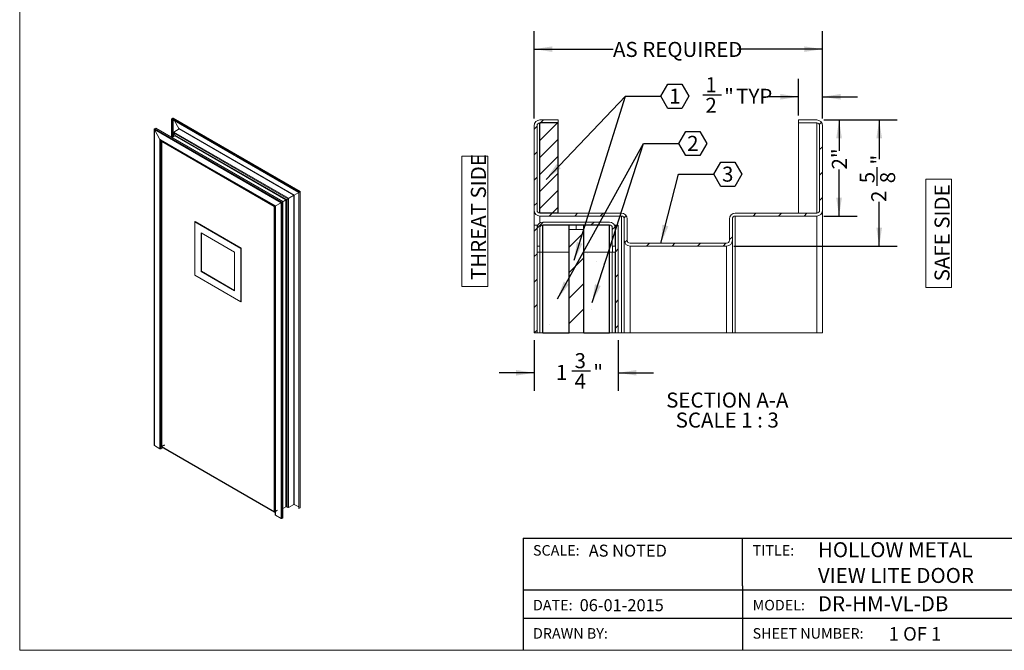
# Model space of a CAD drawing. Units: inches. Extents: x 7 to 261, y 6 to 197.
# Drawn here: x 7 to 171, y 6 to 111 of the extents above; entities that cross this region are included whole.
import ezdxf

# ---------------------------------------------------------------- set-up
doc = ezdxf.new("R2010")
doc.units = ezdxf.units.IN
doc.header["$LTSCALE"] = 24
doc.header["$MEASUREMENT"] = 0
doc.styles.add('SLDTEXTSTYLE0', font='TXT', dxfattribs={"width": 0.7})
doc.styles.add('SLDTEXTSTYLE1', font='TXT', dxfattribs={"width": 0.75})
doc.styles.add('SLDTEXTSTYLE2', font='TXT', dxfattribs={"width": 0.666667})
doc.styles.add('SLDTEXTSTYLE8', font='TXT', dxfattribs={"width": 0.645455})
doc.dimstyles.new('SLDDIMSTYLE5', dxfattribs={"dimtxt": 2.532552, "dimasz": 3.039062, "dimexe": 0, "dimexo": 0.0625, "dimgap": 0.633138, "dimtad": 0, "dimdec": 6, "dimlfac": 0.125, "dimrnd": 1e-09, "dimzin": 12, "dimdsep": 46, "dimlunit": 5, "dimtxsty": 'SLDTEXTSTYLE0', "dimsah": 1, "dimcen": 0.09, "dimadec": 0, "dimazin": 3, "dimtfac": 1, "dimtmove": 0, "dimatfit": 0, "dimfxl": 1, "dimfrac": 2, "dimtolj": 1, "dimtzin": 12, "dimarcsym": 0})
doc.dimstyles.new('SLDDIMSTYLE6', dxfattribs={"dimtxt": 2.532552, "dimasz": 3.039062, "dimexe": 0, "dimexo": 0.0625, "dimgap": 0.633138, "dimtad": 0, "dimlfac": 0.125, "dimrnd": 1e-09, "dimzin": 12, "dimdsep": 46, "dimlunit": 5, "dimtxsty": 'SLDTEXTSTYLE0', "dimsah": 1, "dimcen": 0.09, "dimadec": 0, "dimazin": 3, "dimtfac": 1, "dimtofl": 0, "dimtmove": 0, "dimatfit": 3, "dimfxl": 1, "dimfrac": 2, "dimtolj": 1, "dimtzin": 12, "dimarcsym": 0})
doc.dimstyles.new('SLDDIMSTYLE7', dxfattribs={"dimtxt": 2.532552, "dimasz": 3.039062, "dimexe": 0, "dimexo": 0.0625, "dimgap": 0.633138, "dimtad": 0, "dimdec": 6, "dimlfac": 0.125, "dimrnd": 1e-09, "dimzin": 12, "dimdsep": 46, "dimlunit": 5, "dimtxsty": 'SLDTEXTSTYLE0', "dimsah": 1, "dimcen": 0.09, "dimadec": 0, "dimazin": 3, "dimtfac": 1, "dimtofl": 0, "dimtmove": 0, "dimatfit": 3, "dimfxl": 1, "dimfrac": 2, "dimtolj": 1, "dimtzin": 12, "dimarcsym": 0})
doc.dimstyles.new('SLDDIMSTYLE8', dxfattribs={"dimtxt": 0.18, "dimasz": 3.039062, "dimexe": 0, "dimexo": 0.0625, "dimgap": 0, "dimtad": 0, "dimtih": 1, "dimtoh": 1, "dimdec": 0, "dimrnd": 1e-09, "dimzin": 0, "dimdsep": 46, "dimlunit": 5, "dimtxsty": 'Standard', "dimsah": 1, "dimcen": 0.09, "dimadec": 0, "dimazin": 0, "dimtfac": 3.039062, "dimtdec": 0, "dimtofl": 0, "dimtmove": 0, "dimatfit": 3, "dimfxl": 1, "dimfrac": 2, "dimtolj": 1, "dimtzin": 0, "dimarcsym": 0})
doc.dimstyles.new('SLDDIMSTYLE9', dxfattribs={"dimtxt": 0.18, "dimasz": 3.039062, "dimexe": 0, "dimexo": 0.0625, "dimgap": 0, "dimtad": 0, "dimtih": 1, "dimtoh": 1, "dimdec": 0, "dimrnd": 1e-09, "dimzin": 0, "dimdsep": 46, "dimlunit": 5, "dimtxsty": 'Standard', "dimsah": 1, "dimcen": 0.09, "dimadec": 0, "dimazin": 0, "dimtfac": 3.039062, "dimtdec": 0, "dimtofl": 0, "dimtmove": 0, "dimatfit": 3, "dimfxl": 1, "dimfrac": 2, "dimtolj": 1, "dimtzin": 0, "dimarcsym": 0})

# ---------------------------------------------------------------- blocks, each defined once
blk = doc.blocks.new('SW_NOTE_1')
at = {"color": 0, "char_height": 2.5, "attachment_point": 1, "style": 'SLDTEXTSTYLE1'}
for s, insert in [('HOLLOW METAL', (0, 3.22)), ('VIEW LITE DOOR', (0, -1.06))]:
    blk.add_mtext(s, dxfattribs=dict(at, insert=insert))
blk = doc.blocks.new('SW_NOTE_2')
at = {"color": 0, "linetype": 'Continuous', "lineweight": 0}
for p, q in [((-4.71, 0.01), (-4.71, 21.71)), ((-4.71, 21.71), (-0.43, 21.71)), ((-0.43, 21.71), (-0.43, 0.01)), ((-0.43, 0.01), (-4.71, 0.01))]:
    blk.add_line(p, q, dxfattribs=at)
at = {"color": 0, "linetype": 'Continuous', "lineweight": 0, "insert": (-3.22, 1.09), "char_height": 2.5, "attachment_point": 1, "rotation": 90, "style": 'SLDTEXTSTYLE0'}
blk.add_mtext('THREAT SIDE', dxfattribs=at)
blk = doc.blocks.new('SW_NOTE_3')
at = {"color": 0, "linetype": 'Continuous', "lineweight": 0}
for p, q in [((-4.67, 0.05), (-4.67, 18.08)), ((-4.67, 18.08), (-0.4, 18.08)), ((-0.4, 18.08), (-0.4, 0.05)), ((-0.4, 0.05), (-4.67, 0.05))]:
    blk.add_line(p, q, dxfattribs=at)
at = {"color": 0, "linetype": 'Continuous', "lineweight": 0, "insert": (-3.22, 1.09), "char_height": 2.5, "attachment_point": 1, "rotation": 90, "style": 'SLDTEXTSTYLE0'}
blk.add_mtext('SAFE SIDE', dxfattribs=at)
blk = doc.blocks.new('_D_11')
for p, q in [((92.84, 57.7), (92.84, 49.26)), ((106.84, 57.7), (106.84, 49.26)), ((99.11, 52.58), (102.23, 52.58)), ((92.84, 52.26), (86.99, 52.26)), ((106.84, 52.26), (112.68, 52.26))]:
    blk.add_line(p, q)
for points in [[(92.84, 52.26), (89.8, 52.73), (89.8, 51.8)], [(106.84, 52.26), (109.87, 51.8), (109.87, 52.73)]]:
    blk.add_solid(points)
at = {"char_height": 2.5, "attachment_point": 1, "style": 'SLDTEXTSTYLE0'}
for s, insert in [('3', (99.56, 55.53)), ('1', (96.44, 53.59)), ('"', (102.68, 53.59)), ('4', (99.56, 52.11))]:
    blk.add_mtext(s, dxfattribs=dict(at, insert=insert))
blk = doc.blocks.new('_D_12')
for p, q in [((141.08, 94.37), (146.6, 94.37)), ((143.6, 94.37), (143.6, 89.23)), ((143.6, 78.37), (143.6, 86.13)), ((141.08, 78.37), (146.6, 78.37))]:
    blk.add_line(p, q)
for points in [[(143.6, 94.37), (143.13, 91.33), (144.07, 91.33)], [(143.6, 78.37), (144.07, 81.41), (143.13, 81.41)]]:
    blk.add_solid(points)
at = {"insert": (142.4, 86.13), "char_height": 2.5, "attachment_point": 1, "rotation": 90, "style": 'SLDTEXTSTYLE0'}
blk.add_mtext('2"', dxfattribs=at)
blk = doc.blocks.new('_D_13')
for p, q in [((141.08, 94.37), (153.28, 94.37)), ((150.28, 94.37), (150.28, 87.85)), ((149.96, 83.38), (149.96, 86.5)), ((150.28, 73.37), (150.28, 80.71)), ((126.08, 73.37), (153.28, 73.37))]:
    blk.add_line(p, q)
for points in [[(150.28, 94.37), (149.82, 91.33), (150.75, 91.33)], [(150.28, 73.37), (150.75, 76.41), (149.82, 76.41)]]:
    blk.add_solid(points)
at = {"char_height": 2.5, "attachment_point": 1, "rotation": 90, "style": 'SLDTEXTSTYLE0'}
for s, insert in [('"', (148.96, 86.95)), ('5', (147.02, 83.83)), ('8', (150.44, 83.83)), ('2', (148.96, 80.71))]:
    blk.add_mtext(s, dxfattribs=dict(at, insert=insert))
blk = doc.blocks.new('_D_14')
for p, q in [((136.84, 95.1), (136.84, 101.23)), ((140.84, 94.62), (140.84, 101.23)), ((120.9, 98.55), (124.02, 98.55)), ((136.84, 98.23), (131.75, 98.23)), ((140.84, 98.23), (146.68, 98.23))]:
    blk.add_line(p, q)
for points in [[(136.84, 98.23), (133.8, 98.7), (133.8, 97.76)], [(140.84, 98.23), (143.87, 97.76), (143.87, 98.7)]]:
    blk.add_solid(points)
at = {"char_height": 2.5, "attachment_point": 1, "style": 'SLDTEXTSTYLE0'}
for s, insert in [('1', (121.35, 101.5)), ('"', (124.47, 99.56)), ('TYP', (126.47, 99.56)), ('2', (121.35, 98.07))]:
    blk.add_mtext(s, dxfattribs=dict(at, insert=insert))
blk = doc.blocks.new('_D_15')
for p, q in [((92.84, 94.62), (92.84, 109.17)), ((140.84, 94.62), (140.84, 109.17)), ((92.84, 106.17), (105.96, 106.17)), ((140.84, 106.17), (126.62, 106.17))]:
    blk.add_line(p, q)
for points in [[(92.84, 106.17), (95.87, 105.7), (95.87, 106.63)], [(140.84, 106.17), (137.8, 106.63), (137.8, 105.7)]]:
    blk.add_solid(points)
at = {"insert": (105.96, 107.37), "char_height": 2.5, "attachment_point": 1, "style": 'SLDTEXTSTYLE0'}
blk.add_mtext('AS REQUIRED', dxfattribs=at)
blk = doc.blocks.new('SW_NOTE_10')
at = {"color": 0, "linetype": 'Continuous', "lineweight": 0, "char_height": 2.5, "attachment_point": 2}
for s, insert, style in [('SECTION A-A', (9.73, 3.22), 'SLDTEXTSTYLE0'), ('SCALE 1 : 3', (9.72, -0.11), 'SLDTEXTSTYLE8')]:
    blk.add_mtext(s, dxfattribs=dict(at, insert=insert, style=style))
blk = doc.blocks.new('SW_NOTE_11')
at = {"color": 0}
for p, q in [((0, 0), (1.16, 2.02)), ((1.16, 2.02), (3.49, 2.02)), ((3.49, 2.02), (4.66, 0)), ((1.16, -2.02), (0, 0)), ((4.66, 0), (3.49, -2.02)), ((3.49, -2.02), (1.16, -2.02))]:
    blk.add_line(p, q, dxfattribs=at)
at = {"color": 0, "insert": (2.32, 1.27), "char_height": 2.5, "attachment_point": 2, "style": 'SLDTEXTSTYLE0'}
blk.add_mtext('1', dxfattribs=at)
blk = doc.blocks.new('SW_NOTE_12')
at = {"color": 0}
for p, q in [((0, 0), (1.16, 2.02)), ((1.16, 2.02), (3.49, 2.02)), ((3.49, 2.02), (4.66, 0)), ((1.16, -2.02), (0, 0)), ((4.66, 0), (3.49, -2.02)), ((3.49, -2.02), (1.16, -2.02))]:
    blk.add_line(p, q, dxfattribs=at)
at = {"color": 0, "insert": (2.32, 1.27), "char_height": 2.5, "attachment_point": 2, "style": 'SLDTEXTSTYLE0'}
blk.add_mtext('2', dxfattribs=at)
blk = doc.blocks.new('SW_NOTE_13')
at = {"color": 0}
for p, q in [((0, 0), (1.16, 2.02)), ((1.16, 2.02), (3.49, 2.02)), ((3.49, 2.02), (4.66, 0)), ((1.16, -2.02), (0, 0)), ((4.66, 0), (3.49, -2.02)), ((3.49, -2.02), (1.16, -2.02))]:
    blk.add_line(p, q, dxfattribs=at)
at = {"color": 0, "insert": (2.32, 1.27), "char_height": 2.5, "attachment_point": 2, "style": 'SLDTEXTSTYLE0'}
blk.add_mtext('3', dxfattribs=at)

msp = doc.modelspace()

# ---------------------------------------------------------------- hatches: boundary and pattern name
at = {"linetype": 'Continuous', "lineweight": 0}
h = msp.add_hatch(dxfattribs=at)
h.set_pattern_fill('ANSI31', scale=24, style=0)
edge = h.paths.add_edge_path(flags=0)
edge.add_arc((93.7934712, 93.4151031), 0.48, 90, 180, ccw=False)
edge.add_line((93.7934712, 93.8951031), (96.8350712, 93.8951031))
edge.add_line((96.8350712, 93.8951031), (96.8350712, 94.3735031))
edge.add_line((96.8350712, 94.3735031), (93.7934712, 94.3735031))
edge.add_arc((93.7934712, 93.4151031), 0.9584, 90, 180)
edge.add_line((92.8350712, 93.4151031), (92.8350712, 79.3319031))
edge.add_arc((93.7934712, 79.3319031), 0.9584, 180, 270)
edge.add_line((93.7934712, 78.3735031), (107.3550712, 78.3735031))
edge.add_arc((107.3550712, 77.8935031), 0.48, 0, 90, ccw=False)
edge.add_line((107.8350712, 77.8935031), (107.8350712, 74.3319031))
edge.add_arc((108.7934712, 74.3319031), 0.9584, 180, 270)
edge.add_line((108.7934712, 73.3735031), (124.8766712, 73.3735031))
edge.add_arc((124.8766712, 74.3319031), 0.9584, 270, 360)
edge.add_line((125.8350712, 74.3319031), (125.8350712, 77.8935031))
edge.add_arc((126.3150712, 77.8935031), 0.48, 90, 180, ccw=False)
edge.add_line((126.3150712, 78.3735031), (139.8766712, 78.3735031))
edge.add_arc((139.8766712, 79.3319031), 0.9584, 270, 360)
edge.add_line((140.8350712, 79.3319031), (140.8350712, 93.4151031))
edge.add_arc((139.8766712, 93.4151031), 0.9584, 0, 90)
edge.add_line((139.8766712, 94.3735031), (136.8350712, 94.3735031))
edge.add_line((136.8350712, 94.3735031), (136.8350712, 93.8951031))
edge.add_line((136.8350712, 93.8951031), (139.8766712, 93.8951031))
edge.add_arc((139.8766712, 93.4151031), 0.48, 0, 90, ccw=False)
edge.add_line((140.3566712, 93.4151031), (140.3566712, 79.3319031))
edge.add_arc((139.8766712, 79.3319031), 0.48, 270, 360, ccw=False)
edge.add_line((139.8766712, 78.8519031), (126.3150712, 78.8519031))
edge.add_arc((126.3150712, 77.8935031), 0.9584, 90, 180)
edge.add_line((125.3566712, 77.8935031), (125.3566712, 74.3319031))
edge.add_arc((124.8766712, 74.3319031), 0.48, 270, 360, ccw=False)
edge.add_line((124.8766712, 73.8519031), (108.7934712, 73.8519031))
edge.add_arc((108.7934712, 74.3319031), 0.48, 180, 270, ccw=False)
edge.add_line((108.3134712, 74.3319031), (108.3134712, 77.8935031))
edge.add_arc((107.3550712, 77.8935031), 0.9584, 0, 90)
edge.add_line((107.3550712, 78.8519031), (93.7934712, 78.8519031))
edge.add_arc((93.7934712, 79.3319031), 0.48, 180, 270, ccw=False)
edge.add_line((93.3134712, 79.3319031), (93.3134712, 93.4151031))
at = {"true_color": 0xffffff}
h = msp.add_hatch(dxfattribs=at)
h.set_pattern_fill('ANSI31', scale=16, style=0)
h.paths.add_polyline_path([(96.8350712, 93.8951031), (93.7934712, 93.8951031), (93.7934712, 78.8519031), (96.8350712, 78.8519031)], flags=0)
at = {"linetype": 'Continuous', "lineweight": 0}
h = msp.add_hatch(dxfattribs=at)
h.set_pattern_fill('ANSI32', scale=24, style=0)
edge = h.paths.add_edge_path(flags=0)
edge.add_arc((94.2718712, 76.4151031), 0.9584, 90, 180)
edge.add_line((93.3134712, 76.4151031), (93.3134712, 73.3735031))
edge.add_line((93.3134712, 73.3735031), (93.7918712, 73.3735031))
edge.add_line((93.7918712, 73.3735031), (93.7918712, 76.4151031))
edge.add_arc((94.2718712, 76.4151031), 0.48, 90, 180, ccw=False)
edge.add_line((94.2718712, 76.8951031), (105.3550712, 76.8951031))
edge.add_arc((105.3550712, 76.4151031), 0.48, 0, 90, ccw=False)
edge.add_line((105.8350712, 76.4151031), (105.8350712, 73.3735031))
edge.add_line((105.8350712, 73.3735031), (106.3134712, 73.3735031))
edge.add_line((106.3134712, 73.3735031), (106.3134712, 76.4151031))
edge.add_arc((105.3550712, 76.4151031), 0.9584, 0, 90)
edge.add_line((105.3550712, 77.3735031), (94.2718712, 77.3735031))
h = msp.add_hatch(dxfattribs=at)
h.set_pattern_fill('ANSI31', scale=24, style=0)
h.paths.add_polyline_path([(92.8350712, 58.9045004), (93.3134712, 58.9045004), (93.3134712, 76.8735031), (92.8350712, 76.8735031)], flags=0)
at = {"true_color": 0xffffff}
h = msp.add_hatch(dxfattribs=at)
h.set_pattern_fill('AR-SAND', scale=8, style=0)
h.paths.add_polyline_path([(94.2718712, 76.8951031), (98.6509822, 76.8951031), (98.6509822, 58.9045004), (94.2718712, 58.9045004)], flags=0)
at = {"linetype": 'Continuous', "lineweight": 0}
h = msp.add_hatch(dxfattribs=at)
h.set_pattern_fill('ANSI31', scale=24, style=0)
h.paths.add_polyline_path([(101.0850712, 76.1235031), (98.5850712, 76.1235031), (98.5850712, 58.9045004), (101.0850712, 58.9045004)], flags=0)
at = {"true_color": 0xffffff}
h = msp.add_hatch(dxfattribs=at)
h.set_pattern_fill('AR-SAND', scale=8, style=0)
h.paths.add_polyline_path([(101.0850712, 76.8951031), (105.3550712, 76.8951031), (105.3550712, 58.9045004), (101.0850712, 58.9045004)], flags=0)
at = {"linetype": 'Continuous', "lineweight": 0}
h = msp.add_hatch(dxfattribs=at)
h.set_pattern_fill('ANSI31', scale=24, style=0)
h.paths.add_polyline_path([(106.3566712, 58.9045004), (106.8350712, 58.9045004), (106.8350712, 76.8735031), (106.3566712, 76.8735031)], flags=0)

# ---------------------------------------------------------------- linework, layer by layer
at = {"color": 7, "linetype": 'Continuous', "lineweight": 0}
for p, q in [((7.1694231, 196.6836683), (7.1694231, 6.0451101)), ((7.1694231, 6.0451101), (255.9271163, 6.0451101))]:
    msp.add_line(p, q, dxfattribs=at)
at = {"color": 7, "linetype": 'Continuous', "lineweight": 15}
for p, q in [((32.4483325, 94.517887), (32.4800462, 94.5361904)), ((32.4483325, 91.4937388), (32.4483325, 94.517887)), ((32.4800462, 94.4995835), (32.4483325, 94.517887)), ((32.6816777, 94.6525806), (32.4800462, 94.5362099)), ((32.4800462, 94.5362099), (53.6298222, 82.3297184)), ((32.4800462, 94.4995835), (32.4800462, 94.5362099)), ((32.4800462, 91.4754353), (32.4800462, 94.4995835)), ((32.4800462, 94.4995835), (53.6298222, 82.2930921)), ((32.6816777, 94.6525806), (53.8314537, 82.4460891)), ((53.8670529, 82.4559086), (32.7359046, 94.6516492)), ((32.9468245, 94.2301847), (33.6789104, 92.9621747)), ((93.7934712, 94.3735031), (96.8350712, 94.3735031)), ((93.7934712, 93.8951031), (96.8350712, 93.8951031)), ((96.8350712, 94.3735031), (96.8350712, 93.8951031)), ((96.8350712, 78.8519031), (96.8350712, 93.8951031)), ((136.8350712, 93.8951031), (136.8350712, 94.3735031)), ((136.8350712, 94.3735031), (139.8766712, 94.3735031)), ((136.8350712, 93.8951031), (139.8766712, 93.8951031)), ((136.8350712, 78.8519031), (136.8350712, 93.8951031)), ((29.5687341, 92.8236974), (29.5687341, 40.197707)), ((29.5950506, 92.871129), (29.625574, 92.8887455)), ((29.5950506, 40.1610389), (29.5950506, 92.761044)), ((29.5950506, 92.761044), (30.5286436, 91.1440134)), ((29.5950506, 92.761044), (50.6811869, 80.5912818)), ((29.8283958, 93.0058226), (29.6267643, 92.889452)), ((29.6267643, 92.889452), (50.7765403, 80.6829605)), ((29.8283958, 93.0058226), (50.9781718, 80.7993311)), ((32.7535784, 92.2857761), (32.7535784, 91.5526412)), ((32.8104183, 92.3508241), (32.7798949, 92.3332077)), ((32.7798949, 92.2231226), (33.0159978, 91.8141803)), ((32.7798949, 92.2231226), (51.8081383, 81.2410634)), ((32.8116086, 92.3515306), (33.7106242, 92.8703931)), ((32.8116086, 92.3515306), (51.9034917, 81.3327421)), ((33.0159978, 91.8141803), (51.5720354, 81.1046525)), ((33.6789104, 92.9621747), (52.8978606, 81.8700501)), ((33.7106242, 92.8703931), (52.8025073, 81.8516046)), ((92.8350712, 79.3319031), (92.8350712, 93.4151031)), ((93.3134712, 79.3319031), (93.3134712, 93.4151031)), ((140.3566712, 93.4151031), (140.3566712, 79.3319031)), ((140.8350712, 93.4151031), (140.8350712, 79.3319031)), ((30.5286436, 39.6222202), (30.5286436, 91.1440134)), ((30.5286436, 91.1440134), (49.7475938, 80.0518887)), ((30.5922011, 91.076927), (49.7212774, 80.0366727)), ((30.8282681, 90.8043508), (30.8282681, 39.968414)), ((30.9277679, 90.8832563), (30.8545845, 90.8410189)), ((30.8545845, 90.8410189), (30.8862983, 90.8227154)), ((30.8862983, 90.7859862), (30.8545845, 90.7676827)), ((30.8545845, 90.7676827), (49.5542355, 79.9752691)), ((30.8545845, 90.7676827), (30.8545845, 39.9317459)), ((30.8980143, 90.8294773), (30.8862983, 90.8227154)), ((30.8862983, 90.7859862), (49.5859492, 79.9935725)), ((30.9457549, 90.8728752), (30.9374486, 90.8680812)), ((30.9374486, 90.8680812), (49.6647297, 80.059721)), ((33.0477116, 91.7223987), (32.5499263, 91.4351044)), ((33.0477116, 91.7223987), (51.476682, 81.0862071)), ((53.6298222, 82.2929484), (52.8978606, 81.8700501)), ((53.6298222, 82.3297184), (53.8314537, 82.4460891)), ((53.8314537, 82.4094627), (53.6298222, 82.2930921)), ((53.6298222, 82.2930921), (53.6298222, 82.3297184)), ((53.6298222, 29.6563381), (53.6298222, 82.2930921)), ((53.6298222, 82.2930921), (53.6615359, 82.2747886)), ((53.8631674, 82.3911593), (53.6615359, 82.2747886)), ((53.6615359, 29.6380347), (53.6615359, 82.2747886)), ((53.8314537, 82.4094627), (53.8314537, 82.4460891)), ((53.8314537, 82.4094627), (53.8631674, 82.3911593)), ((53.8631674, 82.4277466), (53.8445451, 82.4169988)), ((53.8631674, 29.7544053), (53.8631674, 82.3911593)), ((53.8894839, 29.7910734), (53.8894839, 82.4170639)), ((50.6811869, 80.5912818), (49.7475938, 80.0518887)), ((50.6811869, 80.5912818), (50.7129006, 80.6095853)), ((50.6811869, 80.5912818), (50.7089291, 80.6072931)), ((50.6811869, 27.9912768), (50.6811869, 80.5912818)), ((50.7217184, 80.6146792), (50.7089291, 80.6072931)), ((50.7765403, 80.6829605), (50.9781718, 80.7993311)), ((50.9781718, 80.7627048), (50.7765403, 80.6463341)), ((50.7765403, 80.6463341), (50.7765403, 80.6829605)), ((50.7765403, 80.6463341), (50.808254, 80.6280307)), ((51.0098855, 80.7444013), (50.808254, 80.6280307)), ((50.808254, 27.9912768), (50.808254, 80.6280307)), ((51.476682, 81.0862071), (50.9781718, 80.7984943)), ((50.9781718, 80.7627048), (50.9781718, 80.7993311)), ((50.9781718, 80.7627048), (51.0098855, 80.7444013)), ((50.9788968, 80.7622863), (51.476682, 81.0495807)), ((51.0098855, 80.7435644), (51.5083958, 81.0312773)), ((51.0098855, 28.1076474), (51.0098855, 80.7444013)), ((51.476682, 81.0495807), (51.476682, 81.0862071)), ((51.476682, 81.0495807), (51.5083958, 81.0312773)), ((51.5083958, 29.96566), (51.5083958, 81.0312773)), ((51.5720354, 81.1046525), (51.8081383, 81.2410634)), ((51.5720354, 29.96566), (51.5720354, 81.1046525)), ((51.8398521, 81.2593669), (51.8081383, 81.2410634)), ((51.8358805, 81.2570747), (51.8081383, 81.2410634)), ((51.8081383, 29.8293943), (51.8081383, 81.2410634)), ((51.8486698, 81.2644608), (51.8358805, 81.2570747)), ((52.8025073, 81.8516046), (51.9034917, 81.3327421)), ((51.9034917, 81.2961157), (52.8025073, 81.8149782)), ((51.9034917, 81.2961157), (51.9034917, 81.3327421)), ((51.9034917, 81.2961157), (51.9352054, 81.2778123)), ((51.9352054, 81.2778123), (52.834221, 81.7966748)), ((51.9352054, 29.8293943), (51.9352054, 81.2778123)), ((52.8025073, 81.8149782), (52.8025073, 81.8516046)), ((52.8025073, 81.8149782), (52.834221, 81.7966748)), ((52.834221, 30.3482568), (52.834221, 81.7966748)), ((52.8978606, 30.3482568), (52.8978606, 81.8700501)), ((49.5542355, 79.9752691), (49.5859492, 79.9935725)), ((49.5542355, 79.9752691), (49.5542355, 29.1393323)), ((49.6495888, 79.9935725), (49.7212774, 80.0349472)), ((49.6495888, 79.9935725), (49.6813026, 79.9752691)), ((49.6730361, 80.0645149), (49.6647297, 80.059721)), ((49.6647297, 80.059721), (49.6647297, 80.0230946)), ((49.7047667, 80.0462017), (49.6647297, 80.0230946)), ((49.6813026, 79.9752691), (49.7212774, 79.9983404)), ((49.6813026, 79.9752691), (49.6813026, 29.1393323)), ((49.7212774, 80.0366727), (49.7212774, 54.0995722)), ((49.7369147, 80.0457174), (49.7515711, 80.0541842)), ((49.7475938, 54.0629041), (49.7475938, 80.0518887)), ((92.8350712, 76.8735031), (92.8350712, 79.3319031)), ((107.3550712, 78.8519031), (93.7934712, 78.8519031)), ((139.8766712, 78.8519031), (126.3150712, 78.8519031)), ((140.8350712, 58.9045004), (140.8350712, 79.3319031)), ((36.3595169, 77.4463182), (36.3040443, 77.4143025)), ((43.9938306, 72.9761793), (36.3040443, 77.4143025)), ((36.3040443, 77.4143025), (36.3040443, 68.5333256)), ((44.0493031, 73.008195), (36.3595169, 77.4463182)), ((107.3550712, 78.3735031), (93.7934712, 78.3735031)), ((105.3550712, 77.3735031), (94.2718712, 77.3735031)), ((107.3550712, 58.9045004), (107.3550712, 78.3735031)), ((107.8350712, 74.3319031), (107.8350712, 77.8935031)), ((108.3134712, 74.3319031), (108.3134712, 77.8935031)), ((125.3566712, 77.8935031), (125.3566712, 74.3319031)), ((125.8350712, 77.8935031), (125.8350712, 74.3319031)), ((139.8766712, 78.3735031), (126.3150712, 78.3735031)), ((126.3150712, 58.9045004), (126.3150712, 78.3735031)), ((139.8766712, 58.9045004), (139.8766712, 78.3735031)), ((42.9331704, 72.3633719), (37.3647045, 75.5771852)), ((37.3647045, 75.5771852), (37.3647045, 69.146133)), ((37.420177, 75.5451695), (37.420177, 69.1781487)), ((93.3134712, 76.8735031), (92.8350712, 76.8735031)), ((92.8350712, 58.9045004), (92.8350712, 76.8735031)), ((93.3134712, 58.9045004), (93.3134712, 76.8735031)), ((93.4302062, 76.8735031), (93.3134712, 76.8735031)), ((93.3134712, 76.4151031), (93.3134712, 73.3735031)), ((93.7918712, 76.4151031), (93.7918712, 73.3735031)), ((99.8350712, 76.8735031), (94.1295004, 76.8735031)), ((105.3550712, 76.8951031), (94.2718712, 76.8951031)), ((98.5850712, 76.1235031), (98.5850712, 58.9045004)), ((98.5850712, 76.1235031), (101.0850712, 76.1235031)), ((99.8350712, 76.8735031), (99.8350712, 76.1235031)), ((99.8350712, 76.8735031), (105.497442, 76.8735031)), ((101.0850712, 76.1235031), (101.0850712, 58.9045004)), ((105.8350712, 73.3735031), (105.8350712, 76.4151031)), ((106.1967362, 76.8735031), (106.3566712, 76.8735031)), ((106.3134712, 73.3735031), (106.3134712, 76.4151031)), ((106.8350712, 76.8735031), (106.3566712, 76.8735031)), ((106.3566712, 58.9045004), (106.3566712, 76.8735031)), ((106.8350712, 58.9045004), (106.8350712, 76.8735031)), ((107.8350712, 58.9045004), (107.8350712, 74.3319031)), ((124.8766712, 73.8519031), (108.7934712, 73.8519031)), ((125.8350712, 58.9045004), (125.8350712, 74.3319031)), ((42.9331704, 65.9323197), (42.9331704, 72.3633719)), ((44.0493031, 73.008195), (43.9938306, 72.9761793)), ((43.9938306, 64.0952024), (43.9938306, 72.9761793)), ((44.0493031, 64.1272181), (44.0493031, 73.008195)), ((93.7918712, 73.3735031), (93.3134712, 73.3735031)), ((93.7918712, 72.3735031), (93.3134712, 72.3735031)), ((93.7918712, 58.9045004), (93.7918712, 72.3735031)), ((94.2718712, 72.3735031), (93.7918712, 72.3735031)), ((94.2718712, 58.9045004), (94.2718712, 72.3735031)), ((98.5850712, 72.3735031), (94.2718712, 72.3735031)), ((105.3550712, 72.3735031), (101.0850712, 72.3735031)), ((105.3550712, 58.9045004), (105.3550712, 72.3735031)), ((105.8350712, 72.3735031), (105.3550712, 72.3735031)), ((106.3134712, 73.3735031), (105.8350712, 73.3735031)), ((106.3134712, 72.3735031), (105.8350712, 72.3735031)), ((105.8350712, 58.9045004), (105.8350712, 72.3735031)), ((106.3134712, 58.9045004), (106.3134712, 72.3735031)), ((124.8766712, 73.3735031), (108.7934712, 73.3735031)), ((108.7934712, 58.9045004), (108.7934712, 73.3735031)), ((124.8766712, 58.9045004), (124.8766712, 73.3735031)), ((37.420177, 69.1781487), (37.3647045, 69.146133)), ((37.3647045, 69.146133), (42.9331704, 65.9323197)), ((37.420177, 69.1781487), (42.9331704, 65.9963511)), ((36.3040443, 68.5333256), (43.9938306, 64.0952024)), ((44.0493031, 64.1272181), (43.9938306, 64.0952024)), ((92.8350712, 58.9045004), (93.3134712, 58.9045004)), ((93.3134712, 58.9045004), (93.7918712, 58.9045004)), ((93.7918712, 58.9045004), (94.2718712, 58.9045004)), ((94.2718712, 58.9045004), (98.5850712, 58.9045004)), ((98.5850712, 58.9045004), (101.0850712, 58.9045004)), ((101.0850712, 58.9045004), (105.3550712, 58.9045004)), ((105.3550712, 58.9045004), (105.8350712, 58.9045004)), ((105.8350712, 58.9045004), (106.3134712, 58.9045004)), ((106.3134712, 58.9045004), (106.3566712, 58.9045004)), ((106.3566712, 58.9045004), (106.8350712, 58.9045004)), ((106.8350712, 58.9045004), (107.3550712, 58.9045004)), ((107.3550712, 58.9045004), (107.8350712, 58.9045004)), ((107.8350712, 58.9045004), (108.7934712, 58.9045004)), ((108.7934712, 58.9045004), (124.8766712, 58.9045004)), ((124.8766712, 58.9045004), (125.8350712, 58.9045004)), ((125.8350712, 58.9045004), (126.3150712, 58.9045004)), ((126.3150712, 58.9045004), (139.8766712, 58.9045004)), ((139.8766712, 58.9045004), (140.8350712, 58.9045004)), ((49.7503515, 54.0613125), (49.7475938, 54.0629041)), ((49.7503515, 51.9941886), (49.7503515, 54.0613125)), ((49.7212774, 52.0324483), (49.7212774, 28.5667636)), ((49.7503515, 52.070708), (49.7475938, 52.0691164)), ((49.7475938, 28.5300955), (49.7475938, 51.9957802)), ((49.7503515, 51.9941886), (49.7475938, 51.9957802)), ((30.5286436, 39.6222202), (29.5950506, 40.1610389)), ((31.0233, 39.8343726), (30.6557107, 39.6222202)), ((30.8545845, 39.9317459), (49.5542355, 29.1393323)), ((51.0098855, 29.6779472), (51.5083958, 29.96566)), ((51.5720354, 29.96566), (51.8081383, 29.8293943)), ((51.9352054, 29.8293943), (52.834221, 30.3482568)), ((52.8978606, 30.3482568), (53.6298222, 29.9258087)), ((53.6615359, 29.6380347), (53.6298222, 29.6563381)), ((53.8631674, 29.7544053), (53.6615359, 29.6380347)), ((49.6813026, 29.1393323), (49.7212774, 29.1624036)), ((50.6811869, 27.9912768), (49.7475938, 28.5300955)), ((51.0098855, 28.1076474), (50.808254, 27.9912768))]:
    msp.add_line(p, q, dxfattribs=at)
at = {"color": 8, "linetype": 'Continuous', "lineweight": 15}
for p, q in [((32.6816777, 91.5111441), (32.6816777, 94.3832129)), ((32.7453173, 91.5478734), (32.7453173, 94.3464836)), ((93.7934712, 78.8519031), (93.7934712, 93.8951031)), ((139.8766712, 78.8519031), (139.8766712, 93.8951031)), ((29.6034631, 92.8662738), (29.5950506, 92.871129)), ((32.7883074, 92.3283524), (32.7798949, 92.3332077)), ((32.7798949, 91.5678296), (32.7798949, 92.2231226)), ((33.0159978, 91.7040953), (33.0159978, 91.8141803)), ((33.6789104, 92.8520897), (33.6789104, 92.9621747)), ((30.6557107, 39.6222202), (30.6557107, 91.0402728)), ((30.8862983, 90.8227154), (30.8862983, 90.8087073)), ((93.7934712, 77.2455632), (93.7934712, 78.3735031)), ((93.7934712, 76.4542622), (93.7934712, 72.3735031)), ((105.8766712, 73.3735031), (105.8766712, 72.3735031))]:
    msp.add_line(p, q, dxfattribs=at)
for p, q in [((96.8350712, 93.8951031), (93.7934712, 93.8951031)), ((93.7934712, 78.8519031), (93.7934712, 93.8951031)), ((96.8350712, 78.8519031), (96.8350712, 93.8951031)), ((96.8350712, 78.8519031), (93.7934712, 78.8519031)), ((94.2718712, 58.9045004), (94.2718712, 76.8951031)), ((94.2718712, 76.8951031), (98.6509822, 76.8951031)), ((98.6509822, 58.9045004), (98.6509822, 76.8951031)), ((101.0850712, 58.9045004), (101.0850712, 76.8951031)), ((101.0850712, 76.8951031), (105.3550712, 76.8951031)), ((105.3550712, 58.9045004), (105.3550712, 76.8951031)), ((94.2718712, 58.9045004), (98.6509822, 58.9045004)), ((101.0850712, 58.9045004), (105.3550712, 58.9045004)), ((90.9918283, 24.7280634), (255.9271163, 24.7280634)), ((90.9918283, 24.7280634), (90.9918283, 6.0451101)), ((127.5400711, 16.7829531), (127.5400711, 24.7280634)), ((127.5400711, 16.7829531), (127.5400711, 6.0451101)), ((90.9918283, 16.0904013), (176.8465574, 16.0904013)), ((90.9918283, 11.4140316), (127.5400711, 11.4140316)), ((127.5400711, 11.4140316), (176.8465574, 11.4140316))]:
    msp.add_line(p, q)
at = {"color": 3, "linetype": 'Continuous'}
for p, q in [((31.2550898, 40.2362318), (30.791051, 39.968414)), ((30.791051, 39.968414), (49.617769, 29.1026642)), ((49.617769, 29.1026642), (50.0818078, 29.370482))]:
    msp.add_line(p, q, dxfattribs=at)
at = {"color": 7, "linetype": 'Continuous', "lineweight": 15}
for centre, radius, start, end in [((93.7934712, 93.4151031), 0.9584, 90, 180), ((93.7934712, 93.4151031), 0.48, 90, 180), ((139.8766712, 93.4151031), 0.9584, 0, 90), ((139.8766712, 93.4151031), 0.48, 0, 90), ((30.8684925, 90.8043508), 0.0392171, 110.771391795, 249.228608205), ((30.8932638, 90.8043508), 0.0196413, 110.771391795, 249.228608205), ((31.0124899, 90.751158), 0.1389325, 122.692357141, 163.294419517), ((58.6954926, 73.9905774), 9.7229885, 119.927657516, 120.01731649), ((49.617769, 80.0979218), 0.1381311, 242.616042219, 297.383957781), ((49.617769, 80.0550013), 0.0691808, 242.616042219, 297.383957781), ((49.7395906, 79.9430487), 0.1386238, 122.685571822, 161.694813589), ((49.7020922, 79.9648306), 0.0692145, 122.670519866, 160.031737663), ((93.7934712, 79.3319031), 0.9584, 180, 270), ((93.7934712, 79.3319031), 0.48, 180, 270), ((107.3550712, 77.8935031), 0.9584, 0, 90), ((126.3150712, 77.8935031), 0.9584, 90, 180), ((139.8766712, 79.3319031), 0.48, 270, 0), ((139.8766712, 79.3319031), 0.9584, 270, 0), ((94.2718712, 76.4151031), 0.9584, 90, 180), ((105.3550712, 76.4151031), 0.9584, 0, 90), ((107.3550712, 77.8935031), 0.48, 0, 90), ((126.3150712, 77.8935031), 0.48, 90, 180), ((94.2718712, 76.4151031), 0.48, 90, 180), ((105.3550712, 76.4151031), 0.48, 0, 90), ((108.7934712, 74.3319031), 0.9584, 180, 270), ((108.7934712, 74.3319031), 0.48, 180, 270), ((124.8766712, 74.3319031), 0.48, 270, 0), ((124.8766712, 74.3319031), 0.9584, 270, 0), ((49.7662324, 54.1040585), 0.0451783, 185.698987249, 245.634556066), ((49.7615018, 52.0324483), 0.0392171, 110.771391795, 249.228608205), ((29.6136891, 40.2021933), 0.0451783, 185.698987249, 245.634556066), ((30.5921772, 39.7448728), 0.1381311, 242.616042219, 297.383957781), ((30.873223, 39.9729003), 0.0451783, 185.698987249, 245.634556066), ((51.5402156, 29.9042313), 0.0691808, 62.616042219, 117.383957781), ((51.8716719, 29.952047), 0.1381311, 242.616042219, 297.383957781), ((52.8660408, 30.2868281), 0.0691808, 62.616042219, 117.383957781), ((53.8445289, 29.7955597), 0.0451783, 294.365443934, 354.301012751), ((49.617769, 29.261985), 0.1381311, 242.616042219, 297.383957781), ((49.7662324, 28.5712499), 0.0451783, 185.698987249, 245.634556066), ((50.7447205, 28.1139294), 0.1381311, 242.616042219, 297.383957781)]:
    msp.add_arc(centre, radius, start, end, dxfattribs=at)
for centre, major_axis, ratio, start_param, end_param in [((32.7134975, 94.5608407), (-0.0121264, 0.0984192), 0.7113856833, 5.7908701634, 6.5760019212), ((29.6585841, 92.7977121), (0.0791891, -0.05968), 0.7113159283, 2.8482846292, 4.419080956), ((29.6585841, 92.7977121), (-0.0121264, 0.0984192), 0.7113856833, 0.292816614, 1.8636129408), ((32.8434284, 92.2597907), (0.0791891, -0.05968), 0.7113159283, 2.8482846292, 4.419080956), ((32.8434284, 92.2597907), (-0.0121264, 0.0984192), 0.7113856833, 0.292816614, 1.8636129408), ((32.984178, 91.7958157), (-0.0290909, 0.0929408), 0.3694017649, 3.2240495834, 4.7948459102), ((32.984178, 91.7958157), (-0.0659425, 0.0716512), 0.3694125042, 3.0589843462, 4.629780673), ((33.6470906, 92.9438101), (-0.0290909, 0.0929408), 0.3694017649, 3.2240495834, 4.7948459102), ((33.6470906, 92.9438101), (-0.0659425, 0.0716512), 0.3694125042, 3.0589843462, 4.629780673), ((30.5921772, 91.1806815), (-0.063542, 0.1100384), 0.5772990062, 1.570663124, 2.356327693), ((30.5921772, 91.1806815), (-0.063542, 0.1100384), 0.5772990062, 1.570663124, 2.356327693), ((53.7996339, 82.3910785), (0.069041, 0.0635402), 0.2644529185, 5.5801290456, 7.1509253724), ((53.7996339, 82.3910785), (0.045, 0.0259854), 0.0002306731, 0.000133202, 0.7852649611), ((53.7996339, 82.3910785), (0.045, 0.0259854), 0.0002306731, 5.4976539399, 5.7494904448), ((53.7996339, 82.3910785), (0.0895447, 0.0280279), 0.2640353538, 5.415330214, 6.9861265408), ((50.7447205, 80.6279499), (0.069041, 0.0635402), 0.2644529185, 0.8677400652, 2.438536392), ((50.7447205, 80.6279499), (0.0895447, 0.0280279), 0.2640353538, 3.8445338872, 5.415330214), ((50.7447205, 80.6279499), (0.045, 0.0259854), 0.0002306731, 0.7852649604, 2.3560612875), ((50.7447205, 80.6279499), (0.045, 0.0259854), 0.0002306731, 0.7852649601, 2.1496103656), ((51.5402156, 81.0862879), (0.0710285, 0.0087516), 0.2273099149, 1.078481183, 2.6492775098), ((51.5402156, 81.0862879), (0.08985, 0.0518841), 0.0002306731, 3.9268576147, 5.0740879347), ((51.5402156, 81.0862879), (0.08985, 0.0518841), 0.0002306731, 3.9268576147, 5.0740879345), ((51.5402156, 81.0862879), (0.0430782, 0.0571602), 0.2276134874, 3.6336827926, 5.2044791194), ((51.8716719, 81.2777315), (0.069041, 0.0635402), 0.2644529185, 0.8677400652, 2.438536392), ((51.8716719, 81.2777315), (0.0895447, 0.0280279), 0.2640353538, 3.8445338872, 5.415330214), ((51.8716719, 81.2777315), (0.045, 0.0259854), 0.0002306731, 0.7852649606, 2.3560612871), ((51.8716719, 81.2777315), (0.045, 0.0259854), 0.0002306731, 0.7852649604, 2.158497328), ((52.8660408, 81.8516854), (0.0710285, 0.0087516), 0.2273099149, 1.078481183, 2.6492775098), ((52.8660408, 81.8516854), (0.08985, 0.0518841), 0.0002306731, 3.926857614, 5.0740879348), ((52.8660408, 81.8516854), (0.08985, 0.0518841), 0.0002306731, 3.9268576141, 5.0740879343), ((52.8660408, 81.8516854), (0.0430782, 0.0571602), 0.2276134874, 3.6336827926, 5.2044791194), ((49.8111274, 80.0885568), (0.08985, 0.0518841), 0.0002306731, 2.3560612877, 3.1417258569), ((49.8111274, 80.0885568), (0.08985, 0.0518841), 0.0002306731, 2.356061288, 3.1414594512)]:
    msp.add_ellipse(centre, major_axis=major_axis, ratio=ratio, start_param=start_param, end_param=end_param, dxfattribs=at)

# ---------------------------------------------------------------- block references
for name, p in [('SW_NOTE_11', (113.944697, 98.3152767)), ('SW_NOTE_12', (116.9348296, 90.4554997)), ('SW_NOTE_13', (122.74423, 85.3295582)), ('SW_NOTE_1', (140.0851339, 20.8255322))]:
    msp.add_blockref(name, p)
at = {"color": 2, "linetype": 'Continuous', "lineweight": 0, "true_color": 0xffff00}
for name, p in [('SW_NOTE_2', (85.5229312, 66.624965)), ('SW_NOTE_3', (162.7147591, 66.4175242))]:
    msp.add_blockref(name, p, dxfattribs=at)
at = {"color": 92, "linetype": 'Continuous', "lineweight": 0, "true_color": 0x00b400}
msp.add_blockref('SW_NOTE_10', (115.2649096, 45.7513363), dxfattribs=at)

# ---------------------------------------------------------------- texts
at = {"attachment_point": 1}
for s, insert, char_height, style in [('SCALE:', (92.6371902, 23.5648132), 1.75, 'SLDTEXTSTYLE1'), ('AS NOTED', (101.9203727, 23.6435071), 2, 'SLDTEXTSTYLE1'), ('TITLE:', (129.2034806, 23.5648132), 1.75, 'SLDTEXTSTYLE1'), ('DR-HM-VL-DB', (140.0851339, 15.0588188), 2.5, 'SLDTEXTSTYLE1'), ('DATE:', (92.6371902, 14.4455379), 1.75, 'SLDTEXTSTYLE1'), ('06-01-2015', (100.4058374, 14.5615071), 2, 'SLDTEXTSTYLE1'), ('MODEL:', (129.2034806, 14.4455379), 1.75, 'SLDTEXTSTYLE1'), ('1 OF 1', (151.8771181, 9.9091977), 2.25, 'SLDTEXTSTYLE2'), ('DRAWN BY:', (92.6371902, 9.737084), 1.75, 'SLDTEXTSTYLE1'), ('SHEET NUMBER:', (129.2034806, 9.737084), 1.75, 'SLDTEXTSTYLE1')]:
    msp.add_mtext(s, dxfattribs=dict(at, insert=insert, char_height=char_height, style=style))

# ---------------------------------------------------------------- dimensions: what is measured, and where the dimension line sits
dim = msp.add_linear_dim(base=(140.8350712, 106.1669206), p1=(92.8350712, 93.4151031), p2=(140.8350712, 93.4151031), angle=0, text='AS REQUIRED', dimstyle='SLDDIMSTYLE6')
dim.commit()
dim.dimension.update_dxf_attribs({"geometry": '_D_15', "text_midpoint": (116.2893105, 106.1669206), "dimtype": 160})
dim = msp.add_linear_dim(base=(140.8350712, 98.2285471), p1=(136.8350712, 93.8951031), p2=(140.8350712, 93.4151031), text='<> TYP', dimstyle='SLDDIMSTYLE5')
dim.commit()
dim.dimension.update_dxf_attribs({"geometry": '_D_14', "text_midpoint": (126.0959333, 98.2285471), "dimtype": 160})
for base, p2, dimstyle, picture, middle in [((150.2838901, 73.3735031), (124.8766712, 73.3735031), 'SLDDIMSTYLE7', '_D_13', (150.2838901, 84.2809402)), ((143.602374, 78.3735031), (139.8766712, 78.3735031), 'SLDDIMSTYLE6', '_D_12', (143.602374, 87.6813632))]:
    dim = msp.add_linear_dim(base=base, p1=(139.8766712, 94.3735031), p2=p2, angle=90, dimstyle=dimstyle)
    dim.commit()
    dim.dimension.update_dxf_attribs({"geometry": picture, "text_midpoint": middle, "dimtype": 160})
dim = msp.add_linear_dim(base=(106.8350712, 52.2645088), p1=(92.8350712, 58.9045004), p2=(106.8350712, 58.9045004), dimstyle='SLDDIMSTYLE5')
dim.commit()
dim.dimension.update_dxf_attribs({"geometry": '_D_11', "text_midpoint": (100.0108896, 52.2645088), "dimtype": 160})

# ---------------------------------------------------------------- leaders
for points, dimstyle in [([(94.8131231, 84.4675443), (108.0391852, 98.3152767), (113.944697, 98.3152767)], 'SLDDIMSTYLE8'), ([(99.4991549, 71.0206704), (108.0391852, 98.3152767), (113.944697, 98.3152767)], 'SLDDIMSTYLE8'), ([(96.7234638, 64.5633352), (111.0293178, 90.4554997), (116.9348296, 90.4554997)], 'SLDDIMSTYLE8'), ([(102.5038557, 63.985296), (111.0293178, 90.4554997), (116.9348296, 90.4554997)], 'SLDDIMSTYLE8'), ([(113.9490318, 73.8519031), (116.8387182, 85.3295582), (122.74423, 85.3295582)], 'SLDDIMSTYLE9')]:
    msp.add_leader(points, dimstyle=dimstyle)

doc.saveas('drawing.dxf')
